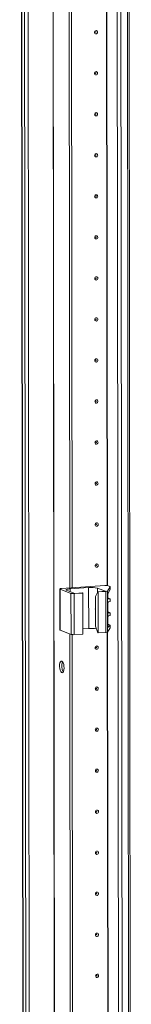
# Model space of a CAD drawing. Units: millimetres. Extents: x 285 to 11867, y 34 to 11661.
# Drawn here: x 7193 to 7260, y 2455 to 3047 of the extents above; entities that cross this region are included whole.
import ezdxf

# ---------------------------------------------------------------- set-up
doc = ezdxf.new("R2010")
doc.units = ezdxf.units.MM

msp = doc.modelspace()

# ---------------------------------------------------------------- linework, layer by layer
at = {"color": 7, "linetype": 'Continuous', "lineweight": 15}
for p, q in [((7193.025, 4003.471), (7195.486, 1932.282)), ((7195.612, 1932.18), (7193.15, 4003.422)), ((7194.819, 4002.77), (7197.28, 1931.528)), ((7250.479, 3999.094), (7252.941, 1927.852)), ((7259.979, 1928.238), (7257.517, 3999.246)), ((7223.074, 2705.46), (7222.462, 3220.293)), ((7224.456, 2705.557), (7223.845, 3219.891)), ((7223.854, 3219.89), (7224.466, 2705.558)), ((7217.087, 2704.873), (7217.116, 2680.215)), ((7217.204, 2704.777), (7223.801, 2702.2)), ((7217.234, 2680.119), (7217.204, 2704.777)), ((7244.088, 2706.943), (7218.005, 2705.102)), ((7223.316, 2704.94), (7234.376, 2705.721)), ((7234.405, 2681.063), (7234.376, 2705.721)), ((7239.615, 2705.375), (7244.465, 2703.48)), ((7245.675, 2703.615), (7247.369, 2706.219)), ((7247.371, 2704.714), (7245.994, 2701.728)), ((7247.26, 2706.341), (7246.052, 2706.813)), ((7247.369, 2706.219), (7247.371, 2704.714)), ((7247.379, 2704.75), (7247.377, 2706.246)), ((7226.032, 2702.179), (7221.182, 2704.073)), ((7223.801, 2702.2), (7223.83, 2677.543)), ((7225.765, 2702.071), (7230.834, 2702.429)), ((7225.794, 2677.413), (7225.765, 2702.071)), ((7230.64, 2702.504), (7226.032, 2702.179)), ((7230.834, 2702.429), (7230.64, 2702.504)), ((7230.834, 2702.429), (7230.863, 2677.771)), ((7238.503, 2700.233), (7239.857, 2703.155)), ((7238.524, 2682.48), (7238.503, 2700.233)), ((7244.465, 2703.48), (7239.857, 2703.155)), ((7239.857, 2703.155), (7240.051, 2703.079)), ((7240.051, 2703.079), (7244.766, 2703.412)), ((7240.08, 2678.421), (7240.051, 2703.079)), ((7244.766, 2703.412), (7244.795, 2678.754)), ((7245.704, 2678.957), (7245.675, 2703.615)), ((7245.805, 2700.46), (7245.826, 2682.5)), ((7245.965, 2699.395), (7245.962, 2701.649)), ((7246.061, 2699.416), (7247.269, 2698.944)), ((7247.382, 2698.853), (7246.362, 2698.935)), ((7247.384, 2697.329), (7247.382, 2698.853)), ((7247.388, 2697.353), (7247.386, 2698.865)), ((7245.975, 2691.011), (7245.968, 2696.587)), ((7246.364, 2697.103), (7247.384, 2697.329)), ((7245.984, 2683.614), (7245.978, 2688.203)), ((7246.071, 2691.032), (7247.279, 2690.561)), ((7247.392, 2690.47), (7246.372, 2690.551)), ((7246.374, 2688.72), (7247.394, 2688.945)), ((7247.394, 2688.945), (7247.392, 2690.47)), ((7247.398, 2688.969), (7247.396, 2690.481)), ((7230.86, 2680.813), (7234.405, 2681.063)), ((7238.524, 2682.48), (7239.886, 2678.497)), ((7245.704, 2678.957), (7247.398, 2681.562)), ((7245.826, 2683.198), (7246.381, 2683.154)), ((7247.396, 2683.067), (7246.017, 2681.815)), ((7246.08, 2683.635), (7247.287, 2683.163)), ((7247.396, 2683.067), (7247.398, 2681.562)), ((7247.407, 2681.588), (7247.405, 2683.084)), ((7217.234, 2680.119), (7223.83, 2677.543)), ((7223.865, 2039.703), (7223.107, 2677.825)), ((7225.248, 2039.801), (7224.49, 2677.423)), ((7224.499, 2677.422), (7225.257, 2039.801)), ((7225.794, 2677.413), (7230.863, 2677.771)), ((7240.08, 2678.421), (7239.886, 2678.497)), ((7240.08, 2678.421), (7244.795, 2678.754))]:
    msp.add_line(p, q, dxfattribs=at)
at = {"color": 8, "linetype": 'Continuous', "lineweight": 15}
for p, q in [((7199.376, 1931.39), (7196.914, 4002.585)), ((7211.937, 4003.634), (7214.399, 1932.45)), ((7212.068, 4003.643), (7214.53, 1932.442)), ((7255.036, 1927.714), (7252.575, 3998.909)), ((7256.538, 3999.177), (7259, 1927.994)), ((7245.562, 2706.915), (7244.951, 3221.356)), ((7245.693, 2706.898), (7245.082, 3221.459)), ((7223.318, 2703.239), (7223.316, 2704.94)), ((7239.618, 2702.64), (7239.615, 2705.375)), ((7246.138, 2699.022), (7246.362, 2698.935)), ((7246.148, 2690.638), (7246.372, 2690.551)), ((7246.017, 2681.815), (7245.91, 2681.856)), ((7246.157, 2683.241), (7246.381, 2683.154)), ((7246.354, 2041.159), (7245.596, 2678.887)), ((7246.485, 2041.141), (7245.727, 2678.991))]:
    msp.add_line(p, q, dxfattribs=at)
at = {"color": 7, "linetype": 'Continuous', "lineweight": 15, "flags": 128}
for points in [[(7239.729, 3039.541), (7239.659, 3039.159), (7239.46, 3038.825), (7239.161, 3038.59), (7238.808, 3038.49), (7238.456, 3038.54), (7238.156, 3038.733), (7237.956, 3039.039), (7237.886, 3039.411), (7237.955, 3039.794), (7238.155, 3040.128), (7238.453, 3040.363), (7238.806, 3040.463), (7239.159, 3040.412), (7239.458, 3040.22), (7239.658, 3039.914), (7239.729, 3039.541)], [(7238.737, 3039.561), (7238.727, 3039.611), (7238.7, 3039.652), (7238.66, 3039.678), (7238.613, 3039.684), (7238.566, 3039.671), (7238.526, 3039.639), (7238.499, 3039.595), (7238.49, 3039.543), (7238.499, 3039.493), (7238.526, 3039.452), (7238.566, 3039.427), (7238.613, 3039.42), (7238.661, 3039.433), (7238.701, 3039.465), (7238.727, 3039.51), (7238.737, 3039.561)], [(7239.758, 3014.884), (7239.689, 3014.501), (7239.489, 3014.167), (7239.19, 3013.932), (7238.838, 3013.832), (7238.485, 3013.883), (7238.186, 3014.075), (7237.986, 3014.381), (7237.915, 3014.754), (7237.985, 3015.136), (7238.184, 3015.47), (7238.483, 3015.705), (7238.835, 3015.805), (7239.188, 3015.755), (7239.487, 3015.562), (7239.688, 3015.256), (7239.758, 3014.884)], [(7238.766, 3014.903), (7238.757, 3014.953), (7238.73, 3014.994), (7238.69, 3015.02), (7238.642, 3015.027), (7238.595, 3015.013), (7238.555, 3014.982), (7238.528, 3014.937), (7238.519, 3014.886), (7238.529, 3014.836), (7238.555, 3014.795), (7238.595, 3014.769), (7238.643, 3014.762), (7238.69, 3014.776), (7238.73, 3014.807), (7238.757, 3014.852), (7238.766, 3014.903)], [(7239.788, 2990.226), (7239.718, 2989.844), (7239.518, 2989.51), (7239.22, 2989.275), (7238.867, 2989.175), (7238.514, 2989.225), (7238.215, 2989.418), (7238.015, 2989.723), (7237.944, 2990.096), (7238.014, 2990.478), (7238.213, 2990.812), (7238.512, 2991.047), (7238.865, 2991.147), (7239.218, 2991.097), (7239.517, 2990.904), (7239.717, 2990.599), (7239.788, 2990.226)], [(7238.795, 2990.246), (7238.786, 2990.295), (7238.759, 2990.336), (7238.719, 2990.362), (7238.672, 2990.369), (7238.624, 2990.356), (7238.584, 2990.324), (7238.558, 2990.279), (7238.548, 2990.228), (7238.558, 2990.178), (7238.585, 2990.137), (7238.625, 2990.111), (7238.672, 2990.105), (7238.719, 2990.118), (7238.759, 2990.15), (7238.786, 2990.194), (7238.795, 2990.246)], [(7239.817, 2965.568), (7239.747, 2965.186), (7239.548, 2964.852), (7239.249, 2964.617), (7238.896, 2964.517), (7238.544, 2964.567), (7238.244, 2964.76), (7238.044, 2965.066), (7237.974, 2965.438), (7238.043, 2965.821), (7238.243, 2966.155), (7238.541, 2966.39), (7238.894, 2966.49), (7239.247, 2966.44), (7239.546, 2966.247), (7239.746, 2965.941), (7239.817, 2965.568)], [(7238.825, 2965.588), (7238.815, 2965.638), (7238.788, 2965.679), (7238.748, 2965.705), (7238.701, 2965.711), (7238.654, 2965.698), (7238.614, 2965.666), (7238.587, 2965.622), (7238.578, 2965.57), (7238.587, 2965.521), (7238.614, 2965.48), (7238.654, 2965.454), (7238.701, 2965.447), (7238.749, 2965.46), (7238.789, 2965.492), (7238.815, 2965.537), (7238.825, 2965.588)], [(7239.846, 2940.911), (7239.776, 2940.528), (7239.577, 2940.194), (7239.278, 2939.959), (7238.926, 2939.859), (7238.573, 2939.91), (7238.274, 2940.102), (7238.073, 2940.408), (7238.003, 2940.781), (7238.073, 2941.163), (7238.272, 2941.497), (7238.571, 2941.732), (7238.923, 2941.832), (7239.276, 2941.782), (7239.575, 2941.589), (7239.776, 2941.283), (7239.846, 2940.911)], [(7238.854, 2940.93), (7238.845, 2940.98), (7238.818, 2941.021), (7238.778, 2941.047), (7238.73, 2941.054), (7238.683, 2941.04), (7238.643, 2941.009), (7238.616, 2940.964), (7238.607, 2940.913), (7238.616, 2940.863), (7238.643, 2940.822), (7238.683, 2940.796), (7238.731, 2940.789), (7238.778, 2940.803), (7238.818, 2940.834), (7238.845, 2940.879), (7238.854, 2940.93)], [(7239.875, 2916.253), (7239.806, 2915.871), (7239.606, 2915.537), (7239.308, 2915.302), (7238.955, 2915.202), (7238.602, 2915.252), (7238.303, 2915.445), (7238.103, 2915.751), (7238.032, 2916.123), (7238.102, 2916.505), (7238.301, 2916.84), (7238.6, 2917.074), (7238.953, 2917.174), (7239.305, 2917.124), (7239.605, 2916.932), (7239.805, 2916.626), (7239.875, 2916.253)], [(7238.883, 2916.273), (7238.874, 2916.322), (7238.847, 2916.363), (7238.807, 2916.389), (7238.76, 2916.396), (7238.712, 2916.383), (7238.672, 2916.351), (7238.646, 2916.306), (7238.636, 2916.255), (7238.646, 2916.205), (7238.673, 2916.164), (7238.713, 2916.138), (7238.76, 2916.132), (7238.807, 2916.145), (7238.847, 2916.177), (7238.874, 2916.221), (7238.883, 2916.273)], [(7239.905, 2891.596), (7239.835, 2891.213), (7239.636, 2890.879), (7239.337, 2890.644), (7238.984, 2890.544), (7238.631, 2890.594), (7238.332, 2890.787), (7238.132, 2891.093), (7238.061, 2891.465), (7238.131, 2891.848), (7238.331, 2892.182), (7238.629, 2892.417), (7238.982, 2892.517), (7239.335, 2892.467), (7239.634, 2892.274), (7239.834, 2891.968), (7239.905, 2891.596)], [(7238.913, 2891.615), (7238.903, 2891.665), (7238.876, 2891.706), (7238.836, 2891.732), (7238.789, 2891.738), (7238.742, 2891.725), (7238.702, 2891.694), (7238.675, 2891.649), (7238.666, 2891.598), (7238.675, 2891.548), (7238.702, 2891.507), (7238.742, 2891.481), (7238.789, 2891.474), (7238.837, 2891.487), (7238.877, 2891.519), (7238.903, 2891.564), (7238.913, 2891.615)], [(7239.934, 2866.938), (7239.864, 2866.555), (7239.665, 2866.221), (7239.366, 2865.986), (7239.014, 2865.887), (7238.661, 2865.937), (7238.362, 2866.129), (7238.161, 2866.435), (7238.091, 2866.808), (7238.16, 2867.19), (7238.36, 2867.524), (7238.659, 2867.759), (7239.011, 2867.859), (7239.364, 2867.809), (7239.663, 2867.616), (7239.863, 2867.31), (7239.934, 2866.938)], [(7238.942, 2866.957), (7238.932, 2867.007), (7238.906, 2867.048), (7238.866, 2867.074), (7238.818, 2867.081), (7238.771, 2867.067), (7238.731, 2867.036), (7238.704, 2866.991), (7238.695, 2866.94), (7238.704, 2866.89), (7238.731, 2866.849), (7238.771, 2866.823), (7238.819, 2866.816), (7238.866, 2866.83), (7238.906, 2866.861), (7238.933, 2866.906), (7238.942, 2866.957)], [(7239.963, 2842.28), (7239.894, 2841.898), (7239.694, 2841.564), (7239.396, 2841.329), (7239.043, 2841.229), (7238.69, 2841.279), (7238.391, 2841.472), (7238.191, 2841.778), (7238.12, 2842.15), (7238.19, 2842.533), (7238.389, 2842.867), (7238.688, 2843.102), (7239.041, 2843.201), (7239.393, 2843.151), (7239.693, 2842.959), (7239.893, 2842.653), (7239.963, 2842.28)], [(7238.971, 2842.3), (7238.962, 2842.35), (7238.935, 2842.391), (7238.895, 2842.416), (7238.848, 2842.423), (7238.8, 2842.41), (7238.76, 2842.378), (7238.734, 2842.333), (7238.724, 2842.282), (7238.734, 2842.232), (7238.761, 2842.191), (7238.801, 2842.166), (7238.848, 2842.159), (7238.895, 2842.172), (7238.935, 2842.204), (7238.962, 2842.248), (7238.971, 2842.3)], [(7239.993, 2817.623), (7239.923, 2817.24), (7239.724, 2816.906), (7239.425, 2816.671), (7239.072, 2816.571), (7238.719, 2816.621), (7238.42, 2816.814), (7238.22, 2817.12), (7238.149, 2817.492), (7238.219, 2817.875), (7238.418, 2818.209), (7238.717, 2818.444), (7239.07, 2818.544), (7239.423, 2818.494), (7239.722, 2818.301), (7239.922, 2817.995), (7239.993, 2817.623)], [(7239.001, 2817.642), (7238.991, 2817.692), (7238.964, 2817.733), (7238.924, 2817.759), (7238.877, 2817.765), (7238.83, 2817.752), (7238.79, 2817.721), (7238.763, 2817.676), (7238.754, 2817.625), (7238.763, 2817.575), (7238.79, 2817.534), (7238.83, 2817.508), (7238.877, 2817.501), (7238.924, 2817.515), (7238.964, 2817.546), (7238.991, 2817.591), (7239.001, 2817.642)], [(7240.022, 2792.965), (7239.952, 2792.583), (7239.753, 2792.248), (7239.454, 2792.014), (7239.102, 2791.914), (7238.749, 2791.964), (7238.449, 2792.156), (7238.249, 2792.462), (7238.179, 2792.835), (7238.248, 2793.217), (7238.448, 2793.551), (7238.747, 2793.786), (7239.099, 2793.886), (7239.452, 2793.836), (7239.751, 2793.643), (7239.951, 2793.337), (7240.022, 2792.965)], [(7239.03, 2792.984), (7239.02, 2793.034), (7238.994, 2793.075), (7238.953, 2793.101), (7238.906, 2793.108), (7238.859, 2793.094), (7238.819, 2793.063), (7238.792, 2793.018), (7238.783, 2792.967), (7238.792, 2792.917), (7238.819, 2792.876), (7238.859, 2792.85), (7238.906, 2792.844), (7238.954, 2792.857), (7238.994, 2792.888), (7239.02, 2792.933), (7239.03, 2792.984)], [(7240.051, 2768.307), (7239.982, 2767.925), (7239.782, 2767.591), (7239.483, 2767.356), (7239.131, 2767.256), (7238.778, 2767.306), (7238.479, 2767.499), (7238.279, 2767.805), (7238.208, 2768.177), (7238.278, 2768.56), (7238.477, 2768.894), (7238.776, 2769.129), (7239.128, 2769.229), (7239.481, 2769.178), (7239.781, 2768.986), (7239.981, 2768.68), (7240.051, 2768.307)], [(7239.059, 2768.327), (7239.05, 2768.377), (7239.023, 2768.418), (7238.983, 2768.443), (7238.935, 2768.45), (7238.888, 2768.437), (7238.848, 2768.405), (7238.821, 2768.361), (7238.812, 2768.309), (7238.822, 2768.259), (7238.848, 2768.218), (7238.889, 2768.193), (7238.936, 2768.186), (7238.983, 2768.199), (7239.023, 2768.231), (7239.05, 2768.276), (7239.059, 2768.327)], [(7240.081, 2743.65), (7240.011, 2743.267), (7239.811, 2742.933), (7239.513, 2742.698), (7239.16, 2742.598), (7238.807, 2742.648), (7238.508, 2742.841), (7238.308, 2743.147), (7238.237, 2743.52), (7238.307, 2743.902), (7238.506, 2744.236), (7238.805, 2744.471), (7239.158, 2744.571), (7239.511, 2744.521), (7239.81, 2744.328), (7240.01, 2744.022), (7240.081, 2743.65)], [(7239.088, 2743.669), (7239.079, 2743.719), (7239.052, 2743.76), (7239.012, 2743.786), (7238.965, 2743.793), (7238.918, 2743.779), (7238.878, 2743.748), (7238.851, 2743.703), (7238.841, 2743.652), (7238.851, 2743.602), (7238.878, 2743.561), (7238.918, 2743.535), (7238.965, 2743.528), (7239.012, 2743.542), (7239.052, 2743.573), (7239.079, 2743.618), (7239.088, 2743.669)], [(7240.11, 2718.992), (7240.04, 2718.61), (7239.841, 2718.276), (7239.542, 2718.041), (7239.189, 2717.941), (7238.837, 2717.991), (7238.537, 2718.184), (7238.337, 2718.489), (7238.267, 2718.862), (7238.336, 2719.244), (7238.536, 2719.578), (7238.834, 2719.813), (7239.187, 2719.913), (7239.54, 2719.863), (7239.839, 2719.67), (7240.039, 2719.365), (7240.11, 2718.992)], [(7239.118, 2719.011), (7239.108, 2719.061), (7239.081, 2719.102), (7239.041, 2719.128), (7238.994, 2719.135), (7238.947, 2719.121), (7238.907, 2719.09), (7238.88, 2719.045), (7238.871, 2718.994), (7238.88, 2718.944), (7238.907, 2718.903), (7238.947, 2718.877), (7238.994, 2718.871), (7239.042, 2718.884), (7239.082, 2718.915), (7239.108, 2718.96), (7239.118, 2719.011)], [(7217.204, 2704.777), (7217.117, 2704.823), (7217.087, 2704.871), (7217.114, 2704.92), (7217.198, 2704.966), (7217.335, 2705.009), (7217.52, 2705.047), (7217.746, 2705.078), (7218.005, 2705.102)], [(7221.182, 2704.073), (7220.95, 2704.197), (7220.868, 2704.325), (7220.941, 2704.454), (7221.164, 2704.578), (7221.53, 2704.693), (7222.024, 2704.794), (7222.627, 2704.877), (7223.316, 2704.94)], [(7247.26, 2706.341), (7247.294, 2706.327), (7247.322, 2706.312), (7247.345, 2706.297), (7247.362, 2706.282), (7247.372, 2706.266), (7247.377, 2706.25), (7247.376, 2706.235), (7247.369, 2706.219)], [(7238.512, 2692.348), (7238.392, 2692.822), (7238.371, 2692.966)], [(7238.517, 2692.598), (7238.436, 2693.299), (7238.51, 2693.989)], [(7247.398, 2681.562), (7247.405, 2681.577), (7247.407, 2681.588)], [(7217.116, 2680.215), (7217.116, 2680.214), (7217.147, 2680.165), (7217.234, 2680.119)], [(7240.169, 2669.677), (7240.099, 2669.294), (7239.899, 2668.96), (7239.601, 2668.725), (7239.248, 2668.625), (7238.895, 2668.676), (7238.596, 2668.868), (7238.396, 2669.174), (7238.325, 2669.547), (7238.395, 2669.929), (7238.594, 2670.263), (7238.893, 2670.498), (7239.246, 2670.598), (7239.598, 2670.548), (7239.898, 2670.355), (7240.098, 2670.049), (7240.169, 2669.677)], [(7239.176, 2669.696), (7239.167, 2669.746), (7239.14, 2669.787), (7239.1, 2669.813), (7239.053, 2669.82), (7239.005, 2669.806), (7238.965, 2669.775), (7238.939, 2669.73), (7238.929, 2669.679), (7238.939, 2669.629), (7238.966, 2669.588), (7239.006, 2669.562), (7239.053, 2669.555), (7239.1, 2669.569), (7239.14, 2669.6), (7239.167, 2669.645), (7239.176, 2669.696)], [(7218.278, 2661.491), (7218.72, 2661.132), (7219.113, 2660.437), (7219.417, 2659.483), (7219.598, 2658.372), (7219.636, 2657.225), (7219.528, 2656.166), (7219.284, 2655.31), (7218.932, 2654.75), (7218.51, 2654.546), (7218.063, 2654.721), (7217.64, 2655.255), (7217.286, 2656.091), (7217.04, 2657.138), (7216.929, 2658.282), (7216.965, 2659.4), (7217.143, 2660.371), (7217.445, 2661.089), (7217.838, 2661.476), (7218.278, 2661.491)], [(7240.198, 2645.019), (7240.128, 2644.637), (7239.929, 2644.303), (7239.63, 2644.068), (7239.277, 2643.968), (7238.925, 2644.018), (7238.625, 2644.211), (7238.425, 2644.516), (7238.355, 2644.889), (7238.424, 2645.271), (7238.624, 2645.605), (7238.922, 2645.84), (7239.275, 2645.94), (7239.628, 2645.89), (7239.927, 2645.697), (7240.127, 2645.392), (7240.198, 2645.019)], [(7239.206, 2645.039), (7239.196, 2645.088), (7239.169, 2645.129), (7239.129, 2645.155), (7239.082, 2645.162), (7239.035, 2645.149), (7238.995, 2645.117), (7238.968, 2645.072), (7238.959, 2645.021), (7238.968, 2644.971), (7238.995, 2644.93), (7239.035, 2644.904), (7239.082, 2644.898), (7239.13, 2644.911), (7239.17, 2644.943), (7239.196, 2644.987), (7239.206, 2645.039)], [(7240.227, 2620.361), (7240.157, 2619.979), (7239.958, 2619.645), (7239.659, 2619.41), (7239.307, 2619.31), (7238.954, 2619.36), (7238.655, 2619.553), (7238.454, 2619.859), (7238.384, 2620.231), (7238.454, 2620.614), (7238.653, 2620.948), (7238.952, 2621.183), (7239.304, 2621.283), (7239.657, 2621.233), (7239.956, 2621.04), (7240.157, 2620.734), (7240.227, 2620.361)], [(7239.235, 2620.381), (7239.225, 2620.431), (7239.199, 2620.472), (7239.159, 2620.498), (7239.111, 2620.504), (7239.064, 2620.491), (7239.024, 2620.459), (7238.997, 2620.415), (7238.988, 2620.363), (7238.997, 2620.314), (7239.024, 2620.273), (7239.064, 2620.247), (7239.112, 2620.24), (7239.159, 2620.253), (7239.199, 2620.285), (7239.226, 2620.33), (7239.235, 2620.381)], [(7240.256, 2595.704), (7240.187, 2595.321), (7239.987, 2594.987), (7239.689, 2594.752), (7239.336, 2594.652), (7238.983, 2594.703), (7238.684, 2594.895), (7238.484, 2595.201), (7238.413, 2595.574), (7238.483, 2595.956), (7238.682, 2596.29), (7238.981, 2596.525), (7239.334, 2596.625), (7239.686, 2596.575), (7239.986, 2596.382), (7240.186, 2596.076), (7240.256, 2595.704)], [(7239.264, 2595.723), (7239.255, 2595.773), (7239.228, 2595.814), (7239.188, 2595.84), (7239.141, 2595.847), (7239.093, 2595.833), (7239.053, 2595.802), (7239.027, 2595.757), (7239.017, 2595.706), (7239.027, 2595.656), (7239.054, 2595.615), (7239.094, 2595.589), (7239.141, 2595.582), (7239.188, 2595.596), (7239.228, 2595.627), (7239.255, 2595.672), (7239.264, 2595.723)], [(7240.286, 2571.046), (7240.216, 2570.664), (7240.017, 2570.33), (7239.718, 2570.095), (7239.365, 2569.995), (7239.012, 2570.045), (7238.713, 2570.238), (7238.513, 2570.544), (7238.442, 2570.916), (7238.512, 2571.298), (7238.712, 2571.633), (7239.01, 2571.867), (7239.363, 2571.967), (7239.716, 2571.917), (7240.015, 2571.725), (7240.215, 2571.419), (7240.286, 2571.046)], [(7239.294, 2571.066), (7239.284, 2571.115), (7239.257, 2571.156), (7239.217, 2571.182), (7239.17, 2571.189), (7239.123, 2571.176), (7239.083, 2571.144), (7239.056, 2571.099), (7239.047, 2571.048), (7239.056, 2570.998), (7239.083, 2570.957), (7239.123, 2570.931), (7239.17, 2570.925), (7239.217, 2570.938), (7239.258, 2570.97), (7239.284, 2571.014), (7239.294, 2571.066)], [(7240.315, 2546.389), (7240.245, 2546.006), (7240.046, 2545.672), (7239.747, 2545.437), (7239.395, 2545.337), (7239.042, 2545.387), (7238.743, 2545.58), (7238.542, 2545.886), (7238.472, 2546.258), (7238.541, 2546.641), (7238.741, 2546.975), (7239.04, 2547.21), (7239.392, 2547.31), (7239.745, 2547.26), (7240.044, 2547.067), (7240.244, 2546.761), (7240.315, 2546.389)], [(7239.323, 2546.408), (7239.313, 2546.458), (7239.287, 2546.499), (7239.247, 2546.525), (7239.199, 2546.531), (7239.152, 2546.518), (7239.112, 2546.487), (7239.085, 2546.442), (7239.076, 2546.391), (7239.085, 2546.341), (7239.112, 2546.3), (7239.152, 2546.274), (7239.2, 2546.267), (7239.247, 2546.28), (7239.287, 2546.312), (7239.314, 2546.357), (7239.323, 2546.408)], [(7240.344, 2521.731), (7240.275, 2521.348), (7240.075, 2521.014), (7239.776, 2520.779), (7239.424, 2520.68), (7239.071, 2520.73), (7238.772, 2520.922), (7238.572, 2521.228), (7238.501, 2521.601), (7238.571, 2521.983), (7238.77, 2522.317), (7239.069, 2522.552), (7239.422, 2522.652), (7239.774, 2522.602), (7240.074, 2522.409), (7240.274, 2522.103), (7240.344, 2521.731)], [(7239.352, 2521.75), (7239.343, 2521.8), (7239.316, 2521.841), (7239.276, 2521.867), (7239.229, 2521.874), (7239.181, 2521.86), (7239.141, 2521.829), (7239.115, 2521.784), (7239.105, 2521.733), (7239.115, 2521.683), (7239.142, 2521.642), (7239.182, 2521.616), (7239.229, 2521.609), (7239.276, 2521.623), (7239.316, 2521.654), (7239.343, 2521.699), (7239.352, 2521.75)], [(7240.374, 2497.073), (7240.304, 2496.691), (7240.105, 2496.357), (7239.806, 2496.122), (7239.453, 2496.022), (7239.1, 2496.072), (7238.801, 2496.265), (7238.601, 2496.571), (7238.53, 2496.943), (7238.6, 2497.326), (7238.799, 2497.66), (7239.098, 2497.894), (7239.451, 2497.994), (7239.804, 2497.944), (7240.103, 2497.752), (7240.303, 2497.446), (7240.374, 2497.073)], [(7239.381, 2497.093), (7239.372, 2497.143), (7239.345, 2497.184), (7239.305, 2497.209), (7239.258, 2497.216), (7239.211, 2497.203), (7239.171, 2497.171), (7239.144, 2497.126), (7239.135, 2497.075), (7239.144, 2497.025), (7239.171, 2496.984), (7239.211, 2496.959), (7239.258, 2496.952), (7239.305, 2496.965), (7239.345, 2496.997), (7239.372, 2497.041), (7239.381, 2497.093)], [(7240.403, 2472.416), (7240.333, 2472.033), (7240.134, 2471.699), (7239.835, 2471.464), (7239.482, 2471.364), (7239.13, 2471.414), (7238.83, 2471.607), (7238.63, 2471.913), (7238.56, 2472.285), (7238.629, 2472.668), (7238.829, 2473.002), (7239.128, 2473.237), (7239.48, 2473.337), (7239.833, 2473.287), (7240.132, 2473.094), (7240.332, 2472.788), (7240.403, 2472.416)], [(7239.411, 2472.435), (7239.401, 2472.485), (7239.375, 2472.526), (7239.334, 2472.552), (7239.287, 2472.558), (7239.24, 2472.545), (7239.2, 2472.514), (7239.173, 2472.469), (7239.164, 2472.418), (7239.173, 2472.368), (7239.2, 2472.327), (7239.24, 2472.301), (7239.287, 2472.294), (7239.335, 2472.308), (7239.375, 2472.339), (7239.401, 2472.384), (7239.411, 2472.435)]]:
    msp.add_lwpolyline(points, dxfattribs=at)
at = {"color": 7, "linetype": 'Continuous', "lineweight": 15}
for centre, radius, start, end in [((7235.967, 2689.976), 15.825, 76.672888, 95.769966), ((7244.684, 2701.039), 5.934, 76.672888, 95.769966), ((7225.168, 2707.975), 5.934, 256.672888, 275.769966), ((7244.85, 2705.175), 1.765, 267.258911, 297.866054), ((7246.409, 2699.377), 0.445, 177.692381, 263.894447), ((7246.494, 2696.594), 0.526, 104.273212, 180.740962), ((7246.419, 2690.993), 0.445, 177.692381, 263.894447), ((7246.504, 2688.21), 0.526, 104.273212, 180.740962), ((7235.995, 2662.577), 18.554, 80.450707, 94.914846), ((7246.428, 2683.596), 0.445, 177.692381, 263.894447), ((7225.198, 2683.317), 5.934, 256.672888, 275.769966), ((7244.879, 2680.517), 1.765, 267.258911, 297.866054), ((7225.014, 2658.514), 6.755, 157.722305, 210.353086)]:
    msp.add_arc(centre, radius, start, end, dxfattribs=at)
for centre, major_axis, ratio, start_param, end_param in [((7246.025, 2700.799), (0.073, 1.043), 0.1992996, 0.4846759, 1.9158459), ((7244.678, 2699.526), (1.5, -0.192), 0.1093563, 0.4124199, 0.5542964), ((7245.886, 2699.055), (1.5, -0.192), 0.1093563, 6.2253407, 6.6956052), ((7244.688, 2691.143), (1.5, -0.192), 0.1093563, 0.4124199, 0.5542964), ((7245.896, 2690.671), (1.5, -0.192), 0.1093563, 6.2253407, 6.6956052), ((7246.047, 2682.838), (0.073, 1.043), 0.1992996, 1.9158459, 3.3470159), ((7244.697, 2683.745), (1.5, -0.192), 0.1093563, 0.4124199, 0.5542964), ((7245.905, 2683.274), (1.5, -0.192), 0.1093563, 6.1902064, 6.6956052)]:
    msp.add_ellipse(centre, major_axis=major_axis, ratio=ratio, start_param=start_param, end_param=end_param, dxfattribs=at)

doc.saveas('drawing.dxf')
